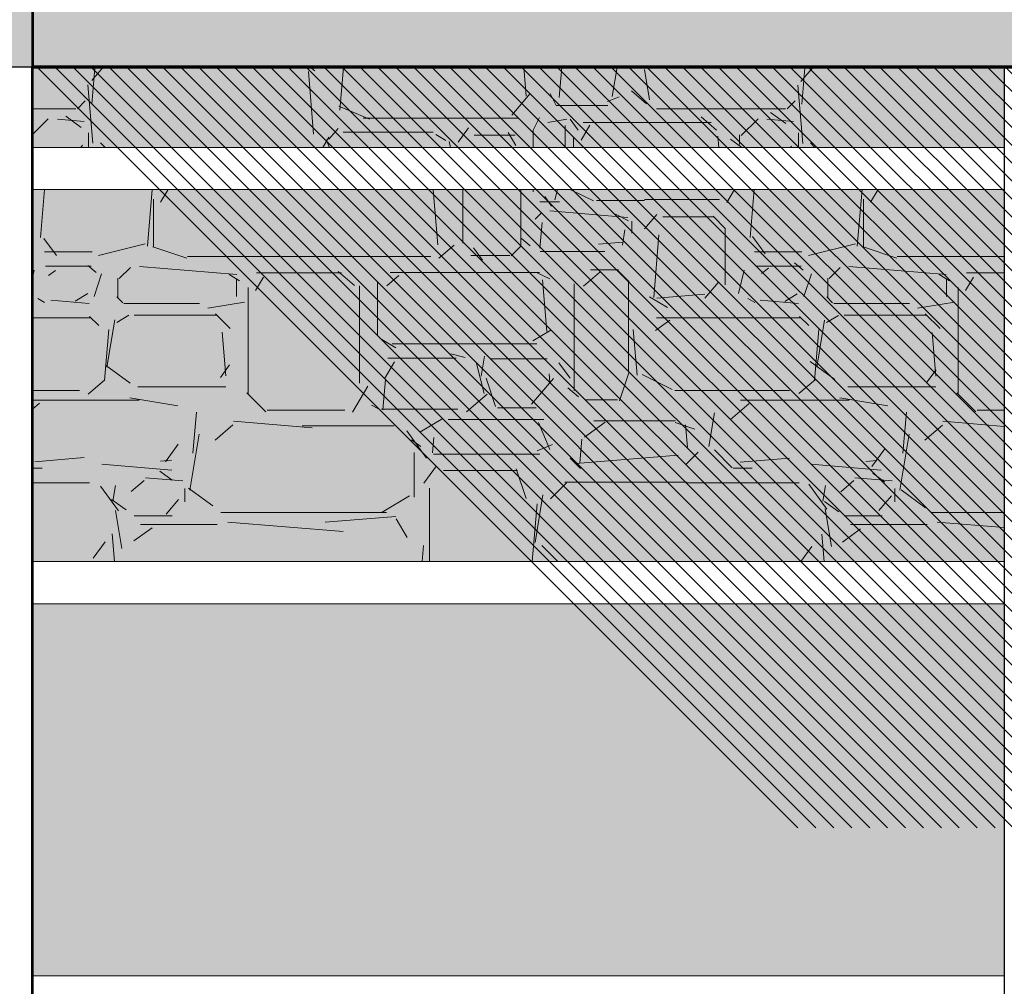
# Model space of a CAD drawing. Units: millimetres. Extents: x 668 to 1622, y 1614 to 3361.
# Drawn here: x 707 to 708, y 1629 to 1630 of the extents above; entities that cross this region are included whole.
import ezdxf

# ---------------------------------------------------------------- set-up
doc = ezdxf.new("R2010")
doc.units = ezdxf.units.MM
for name, color, linetype, lineweight in [('MUROS', 3, 'Continuous', 70), ('PYV_', 4, 'Continuous', 30), ('RAYADO', 1, 'Continuous', 13), ('SOMBRAS', 254, 'Continuous', 5), ('zv', 64, 'Continuous', 20)]:
    doc.layers.add(name, color=color, linetype=linetype, lineweight=lineweight)
pattern_1 = [(216.027, (0.050855, 0.8206953999999999), (-3.360018972783935, -2.51998017075926), [0.03032854999999999, -11.39491465]), (265.236, (0.0264824, 0.80247825), (-5.456561015035332e-06, -0.8400018023859895), [0.0282464, -10.08671405]), (315, (0.02421299999999999, 0.7745650499999999), (0.8400001114446957, 7.424621201068681e-07), [0.01683675, -1.17110385]), (184.764, (0.15766765, 0.7708428), (-9.23999501180678, -0.8400581039986006), [0.1216138, -9.993325650000001]), (225, (0.17247965, 0.7830161499999999), (-9.899494937348762e-07, -0.8400018438563096), [0.0204981, -1.1674425]), (274.764, (0.1705102, 0.8094078999999998), (0.8400593248851178, -9.240013875579896), [0.0266602, -10.08830025]), (341.565, (0.1472765, 0.81734625), (0.8399998467747024, -1.968964232490489e-07), [0.0246148, -2.631698999999999]), (0, (0.05052775, 0.8192904999999999), (0, 0.8400017499999999), [0.09683275, -0.74316725]), (225, (0.0165067, 0.7466053), (-9.899494937348762e-07, -0.8400018438563096), [0.02682995, -1.16111065]), (260.538, (-0.00138075, 0.7274732500000001), (4.608746121168017e-06, -0.8400016069134032), [0.0570031, -5.052527899999999]), (315, (-0.009422699999999999, 0.67133745), (0.8400001114446957, 7.424621201068681e-07), [0.03438575, -1.15355485]), (0, (0.0151326, 0.64641325), (0, 0.8400017499999999), [0.15036805, -0.68963195]), (0, (0.16548035, 0.6441988), (0, 0.8400017499999999), [0.11819115, -0.7218088500000001]), (198.435, (0.30799265, 0.65132025), (-1.679999939370075, -0.8400022328028697), [0.0257726, -2.6305412]), (233.973, (0.3219951, 0.67131155), (-4.19996739099726, -5.880035513606824), [0.0242081, -11.4010428]), (279.462, (0.31516835, 0.7164111499999999), (0.8399779302441059, -4.200013103626741), [0.0455147, -5.064016299999999]), (306.027, (0.29421805, 0.7455917), (2.519981611767005, -3.360020954196734), [0.0362922, -11.3889587]), (0, (0.1608824, 0.7460109999999999), (0, 0.8400017499999999), [0.1329566, -0.7070434]), (180, (0.16088625, 0.7466613), (-1.028705454415675e-16, -0.8400017499999999), [0.14438025, -0.69561975]), (315, (0.1948394, 0.7844721499999999), (0.8400001114446957, 7.424621201068681e-07), [0.02977415, -1.15816645]), (180, (0.237923, 0.7633762499999999), (-1.028705454415675e-16, -0.8400017499999999), [0.02227225, -0.8177277500000001]), (184.764, (0.296422, 0.7678709499999999), (-9.23999501180678, -0.8400581039986006), [0.05866175, -10.05627805]), (355.236, (0.2965522, 0.7686056), (0.8400000874999204, -4.962429685606561e-06), [0.08330839999999999, -10.0316314]), (184.764, (0.39269475, 0.76431845), (-9.23999501180678, -0.8400581039986006), [0.0131033, -10.10183615]), (233.973, (0.40755785, 0.78569155), (-4.19996739099726, -5.880035513606824), [0.02585415, -11.3993964]), (265.236, (0.41046495, 0.83433245), (-5.456561015035332e-06, -0.8400018023859895), [0.0485303, -10.06643015]), (350.538, (0.35281225, 0.8435378), (0.8399998807224187, 4.896434641507574e-06), [0.05758165, -5.0519392]), (0, (0.29565095, 0.8438247999999998), (0, 0.8400017499999999), [0.05711685, -0.78288315]), (180, (0.29566845, 0.8435367499999998), (-1.028705454415675e-16, -0.8400017499999999), [0.0715358, -0.7684642]), (220.601, (0.22379315, 0.84307265), (-0.8400052423069756, -0.8399966787799962), [0.02870174999999999, -7.715722349999999]), (260.538, (0.2017064, 0.82480965), (4.608746121168017e-06, -0.8400016069134032), [0.04064654999999999, -5.06888445]), (220.601, (0.3477323499999999, 0.75184725), (-0.8400052423069756, -0.8399966787799962), [0.0201544, -7.724269700000001]), (260.538, (0.33273695, 0.7385923999999999), (4.608746121168017e-06, -0.8400016069134032), [0.018809, -5.090722]), (323.973, (0.3297868, 0.7199052), (5.880031550781228, -4.199964508981768), [0.0213528, -11.4038904]), (0, (0.34697845, 0.7068932499999999), (0, 0.8400017499999999), [0.0449946, -0.7950053999999999]), (229.399, (0.40694885, 0.72364215), (-4.199979301946739, -5.040027931335941), [0.02273424999999999, -7.721692299999998]), (270, (0.4068848, 0.7392160999999999), (0.84, -1.543054966925665e-16), [0.01573845, -0.8242632999999999]), (323.973, (0.3919849499999999, 0.7496275499999999), (5.880031550781228, -4.199964508981768), [0.01797775, -11.4072658]), (355.236, (0.34768265, 0.75255005), (0.8400000874999204, -4.962429685606561e-06), [0.0443009, -10.07063855]), (220.601, (0.4525821999999999, 0.8175657), (-0.8400052423069756, -0.8399966787799962), [0.02762375, -7.716800349999999]), (260.538, (0.43168125, 0.79932055), (4.608746121168017e-06, -0.8400016069134032), [0.067095, -5.042435999999999]), (323.973, (0.42059115, 0.7333564), (5.880031550781228, -4.199964508981768), [0.03562194999999999, -11.38962125]), (0, (0.4495186499999999, 0.7109059999999999), (0, 0.8400017499999999), [0.19575605, -0.64424395]), (210.964, (0.6775348999999999, 0.7288029), (-2.519994383168423, -1.680011782993295), [0.03775029999999999, -4.8602519]), (270, (0.6779675, 0.7815937499999999), (0.84, -1.543054966925665e-16), [0.05263825, -0.7873634999999999]), (306.027, (0.6547677500000001, 0.8133943999999999), (2.519981611767005, -3.360020954196734), [0.03968474999999999, -11.3855658]), (0, (0.5456079999999999, 0.8132109999999999), (0, 0.8400017499999999), [0.10877335, -0.73122665]), (355.236, (0.45242295, 0.8194693499999999), (0.8400000874999204, -4.962429685606561e-06), [0.09340169999999999, -10.0215381]), (210.964, (0.7184659999999998, 0.8209162499999999), (-2.519994383168423, -1.680011782993295), [0.03172925, -4.8662733]), (265.236, (0.6912584, 0.80459155), (-5.456561015035332e-06, -0.8400018023859895), [0.01792385, -10.09703625]), (323.973, (0.6897698499999999, 0.78672965), (5.880031550781228, -4.199964508981768), [0.01357825, -11.4116653]), (180, (0.8269044, 0.7797685), (-1.028705454415675e-16, -0.8400017499999999), [0.12599055, -0.71400945]), (202.62, (0.8448891499999999, 0.7882875), (-5.879995890855131, -2.520014855907134), [0.01958355, -10.90041995]), (292.62, (0.83142395, 0.8206113999999999), (2.520018032850327, -5.880004425463026), [0.03479559999999999, -10.88522365]), (0, (0.7184659999999998, 0.8209162499999999), (0, 0.8400017499999999), [0.1129639, -0.7270360999999999]), (216.027, (0.3541268499999999, 0.69525505), (-3.360018972783935, -2.51998017075926), [0.02639175, -11.3988518]), (274.764, (0.3318385, 0.6800563000000001), (0.8400593248851178, -9.240013875579896), [0.0660002, -10.04896025]), (319.399, (0.3365621, 0.6141478), (5.040026071149065, -4.199977707517441), [0.02253405, -7.721890049999999]), (355.236, (0.3536491, 0.6001037), (0.8400000874999204, -4.962429685606561e-06), [0.08215515, -10.0327843]), (180, (0.6464020500000001, 0.5944872499999999), (-1.028705454415675e-16, -0.8400017499999999), [0.2108302, -0.6291697999999999]), (206.565, (0.6747489, 0.6090934499999999), (-0.8400015100668903, -0.8400001659998504), [0.0316645, -1.8466336]), (265.236, (0.67921385, 0.67685065), (-5.456561015035332e-06, -0.8400018023859895), [0.0679665, -10.04699395]), (300.964, (0.6649874, 0.69870605), (1.680013043516822, -2.519996484020736), [0.02537185, -4.872635249999999]), (184.764, (0.6650584499999999, 0.6983024999999999), (-9.23999501180678, -0.8400581039986006), [0.0836605, -10.0312793]), (355.236, (0.44522555, 0.7003531499999999), (0.8400000874999204, -4.962429685606561e-06), [0.1368374, -9.97810205]), (180, (0.4451258, 0.6966462999999999), (-1.028705454415675e-16, -0.8400017499999999), [0.09077110000000001, -0.7492289]), (233.973, (0.7129325, 0.75988325), (-4.19996739099726, -5.880035513606824), [0.02524795, -11.4000026]), (270, (0.6961913, 0.7394799999999999), (0.84, -1.543054966925665e-16), [0.09570959999999999, -0.74429215]), (300.964, (0.69491625, 0.6442148999999999), (1.680013043516822, -2.519996484020736), [0.039375, -4.858632099999999]), (184.764, (0.79465155, 0.6161239000000001), (-9.23999501180678, -0.8400581039986006), [0.07901599999999999, -10.03592345]), (243.435, (0.8059733499999999, 0.6363122499999999), (-3.232698461141936e-08, -0.8400018554449293), [0.02424765, -1.85405255]), (265.236, (0.8135515499999999, 0.7261635499999999), (-5.456561015035332e-06, -0.8400018023859895), [0.09034305, -10.0246174]), (288.435, (0.8010453499999999, 0.7609745499999999), (0.8400025648439023, -1.680002042284422), [0.0368641, -2.619453899999999]), (180, (0.8005151, 0.760347), (-1.028705454415675e-16, -0.8400017499999999), [0.08761654999999999, -0.75238345]), (220.601, (0.8294030499999999, 0.6458297999999999), (-0.8400052423069756, -0.8399966787799962), [0.01046675, -7.733957699999999]), (251.565, (0.8217611499999999, 0.6388497499999999), (-1.193015566780531e-06, -0.8400017283290206), [0.0206066, -2.63571175]), (300.964, (0.8152837, 0.6191272499999999), (1.680013043516822, -2.519996484020736), [0.01091895, -4.887088149999999]), (355.236, (0.82075035, 0.6100534999999999), (0.8400000874999204, -4.962429685606561e-06), [0.03605665, -10.07888315]), (216.027, (0.8705829999999999, 0.6177363499999999), (-3.360018972783935, -2.51998017075926), [0.0172697, -11.4079735]), (270, (0.8704255, 0.62789335), (0.84, -1.543054966925665e-16), [0.01002995, -0.8299717999999999]), (337.38, (0.8291468499999999, 0.6455326499999999), (4.199997440057229, -1.68001024982433), [0.04483395, -10.87516955]), (216.027, (0.21791735, 0.6325469499999999), (-3.360018972783935, -2.51998017075926), [0.01918139999999999, -11.4060618]), (270, (0.20252855, 0.62159125), (0.84, -1.543054966925665e-16), [0.0228025, -0.81719925]), (329.0359999999999, (0.2028775, 0.5987967999999999), (1.679997145133743, -0.8400074060992934), [0.0118244, -4.8861778]), (0, (0.2129904, 0.5911913), (0, 0.8400017499999999), [0.08231894999999999, -0.75768105]), (216.027, (0.31384395, 0.6030454499999999), (-3.360018972783935, -2.51998017075926), [0.02288229999999999, -11.40236125]), (270, (0.313901, 0.6215859999999999), (0.84, -1.543054966925665e-16), [0.01862, -0.8213817499999999]), (333.4349999999999, (0.2975987, 0.62973155), (0.8399998206218114, 1.37639402368328e-06), [0.01822415, -1.8600736]), (0, (0.2181214, 0.6309765), (0, 0.8400017499999999), [0.07949445, -0.76050555]), (310.601, (0.1560608, 0.6328168), (0.8399966787799962, -0.8400052423069756), [0.03509205, -7.709334849999999]), (274.764, (0.17851995, 0.6064428999999999), (0.8400593248851178, -9.240013875579896), [0.0943019, -10.02065855]), (233.973, (0.1855056, 0.5124818999999999), (-4.19996739099726, -5.880035513606824), [0.03487225, -11.39037865]), (180, (0.164899, 0.48393345), (-1.028705454415675e-16, -0.8400017499999999), [0.096264, -0.7437359999999998]), (337.38, (0.0289905, 0.4999659), (4.199997440057229, -1.68001024982433), [0.0429233, -10.87707985]), (270, (0.02912455, 0.5896663499999999), (0.84, -1.543054966925665e-16), [0.08975994999999999, -0.7502418]), (229.399, (0.06584654999999999, 0.6326648999999999), (-4.199979301946739, -5.040027931335941), [0.05644344999999999, -7.687983099999999]), (0, (0.06567715, 0.6326495), (0, 0.8400017499999999), [0.0900137, -0.7499863]), (202.62, (0.2258445, 0.57068445), (-5.879995890855131, -2.520014855907134), [0.02580235, -10.89420115]), (292.62, (0.20199165, 0.5603286499999999), (2.520018032850327, -5.880004425463026), [0.02864924999999999, -10.89137035]), (0, (0.21280175, 0.5321102499999999), (0, 0.8400017499999999), [0.1483811, -0.6916188999999999]), (0, (0.36114645, 0.5294449999999999), (0, 0.8400017499999999), [0.05642525, -0.78357475]), (216.027, (0.4361917, 0.54188225), (-3.360018972783935, -2.51998017075926), [0.02295825, -11.4022853]), (270, (0.436261, 0.557746), (0.84, -1.543054966925665e-16), [0.01596, -0.8240417499999999]), (329.0359999999999, (0.41506605, 0.570738), (1.679997145133743, -0.8400074060992934), [0.0248612, -4.873141]), (180, (0.41521375, 0.5695893), (-1.028705454415675e-16, -0.8400017499999999), [0.07422449999999998, -0.7657754999999998]), (0, (0.22567335, 0.569639), (0, 0.8400017499999999), [0.1153572, -0.7246427999999999]), (220.601, (0.4839548, 0.5739265), (-0.8400052423069756, -0.8399966787799962), [0.0415506, -7.7028735]), (265.236, (0.4533515, 0.5470328499999999), (-5.456561015035332e-06, -0.8400018023859895), [0.06155064999999999, -10.0534098]), (337.38, (0.44915605, 0.4851269499999999), (4.199997440057229, -1.68001024982433), [0.0381325, -10.88187065]), (180, (0.65916235, 0.47110455), (-1.028705454415675e-16, -0.8400017499999999), [0.1750287, -0.6649712999999999]), (229.399, (0.6678602, 0.4826142999999999), (-4.199979301946739, -5.040027931335941), [0.01354115, -7.730885399999998]), (270, (0.6677684999999999, 0.5504064999999999), (0.84, -1.543054966925665e-16), [0.06770224999999999, -0.7722995]), (310.601, (0.64868895, 0.5729157), (0.8399966787799962, -0.8400052423069756), [0.02951795, -7.714908599999999]), (180, (0.6488128499999999, 0.57208025), (-1.028705454415675e-16, -0.8400017499999999), [0.09423505, -0.74576495]), (0, (0.4841179, 0.57242675), (0, 0.8400017499999999), [0.0704928, -0.7695071999999998]), (220.601, (0.7195075999999999, 0.5971752499999999), (-0.8400052423069756, -0.8399966787799962), [0.03832185, -7.706102249999999]), (270, (0.6893915, 0.5727869), (0.84, -1.543054966925665e-16), [0.04785165, -0.7921501]), (329.0359999999999, (0.6886803, 0.52471265), (1.679997145133743, -0.8400074060992934), [0.0284102, -4.869592]), (0, (0.7128863000000001, 0.5085213), (0, 0.8400017499999999), [0.121737, -0.7182629999999999]), (216.027, (0.8524054, 0.5201119), (-3.360018972783935, -2.51998017075926), [0.0220017, -11.4032415]), (274.764, (0.8468463499999999, 0.5857347999999999), (0.8400593248851178, -9.240013875579896), [0.06586299999999999, -10.04909745]), (319.399, (0.8356208, 0.5953892), (5.040026071149065, -4.199977707517441), [0.0147413, -7.72968315]), (0, (0.7199541999999999, 0.5960447499999999), (0, 0.8400017499999999), [0.11572995, -0.7242700499999999]), (210.964, (0.7005302499999999, 0.4936448999999999), (-2.519994383168423, -1.680011782993295), [0.01568595, -4.88231625]), (270, (0.68712945, 0.4857601), (0.84, -1.543054966925665e-16), [0.0112532, -0.8287485499999999]), (350.538, (0.68729535, 0.4745636), (0.8399998807224187, 4.896434641507574e-06), [0.0385602, -5.070960299999999]), (0, (0.7253235499999998, 0.467005), (0, 0.8400017499999999), [0.09837939999999999, -0.7416206]), (198.435, (0.8354846499999999, 0.4695614), (-1.679999939370075, -0.8400022328028697), [0.0124047, -2.643909099999999]), (255.964, (0.8391642, 0.4841732), (3.314771218027035e-06, -0.8400017400607719), [0.01515045, -3.4482651]), (333.4349999999999, (0.83043625, 0.48865915), (0.8399998206218114, 1.37639402368328e-06), [0.00978845, -1.8685093]), (0, (0.7005946500000001, 0.49111125), (0, 0.8400017499999999), [0.1299368, -0.7100631999999999]), (296.565, (0.5544637, 0.4568976999999999), (0.8399998529501936, -0.8400016665913691), [0.02777285, -1.85052735]), (225, (0.56660975, 0.4317593), (-9.899494937348762e-07, -0.8400018438563096), [0.01306515, -1.17487545]), (0, (0.4940572, 0.4234447), (0, 0.8400017499999999), [0.06344520000000001, -0.7765548]), (184.764, (0.49405965, 0.42466655), (-9.23999501180678, -0.8400581039986006), [0.03252305, -10.0824164]), (337.38, (0.4468372999999999, 0.4280542), (4.199997440057229, -1.68001024982433), [0.01593235, -10.90407115]), (270, (0.4468239999999999, 0.4380467), (0.84, -1.543054966925665e-16), [0.0102193, -0.82978245]), (225, (0.465521, 0.456666), (-9.899494937348762e-07, -0.8400018438563096), [0.0263326, -1.161608]), (180, (0.5548518499999999, 0.4568753), (-1.028705454415675e-16, -0.8400017499999999), [0.08933155, -0.7506684499999999]), (329.0359999999999, (0.39869725, 0.51489025), (1.679997145133743, -0.8400074060992934), [0.0348026, -4.8631996]), (180, (0.3989573, 0.51486645), (-1.028705454415675e-16, -0.8400017499999999), [0.1756601, -0.6643398999999999]), (225, (0.2235429, 0.51418535), (-9.899494937348762e-07, -0.8400018438563096), [0.031108, -1.1568326]), (265.236, (0.20110335, 0.4920174), (-5.456561015035332e-06, -0.8400018023859895), [0.0444122, -10.07054825]), (345.964, (0.1965082, 0.44701195), (0.840000127195619, 4.07875158254245e-06), [0.04518185, -3.4182274]), (0, (0.2401112, 0.43394925), (0, 0.8400017499999999), [0.16907135, -0.6709286499999999]), (216.027, (0.4281564, 0.44620065), (-3.360018972783935, -2.51998017075926), [0.0233191, -11.4019241]), (270, (0.428281, 0.496566), (0.84, -1.543054966925665e-16), [0.05053999999999999, -0.78946175]), (337.38, (0.1656641, 0.4701539499999999), (4.199997440057229, -1.68001024982433), [0.0165424, -10.9034611]), (270, (0.18067, 0.46386375), (0.84, -1.543054966925665e-16), [0.0235746, -0.81642715]), (233.973, (0.1802367, 0.44039975), (-4.19996739099726, -5.880035513606824), [0.009172449999999999, -11.4160781]), (0, (0.01953035, 0.4342373), (0, 0.8400017499999999), [0.15517915, -0.68482085]), (333.4349999999999, (0.00426195, 0.4433653), (0.8399998206218114, 1.37639402368328e-06), [0.01723785, -1.8610599]), (265.236, (0.0060676, 0.4669920499999999), (-5.456561015035332e-06, -0.8400018023859895), [0.02341745, -10.091543]), (210.964, (0.01429505, 0.47218255), (-2.519994383168423, -1.680011782993295), [0.009956099999999999, -4.88804645]), (0, (0.0142583, 0.47115775), (0, 0.8400017499999999), [0.1513848, -0.6886152]), (306.027, (0.07346989999999999, 0.4239389), (2.519981611767005, -3.360020954196734), [0.02364635, -11.40160455]), (260.538, (0.08803969999999998, 0.40474805), (4.608746121168017e-06, -0.8400016069134032), [0.0464933, -5.0630377]), (202.62, (0.0811237, 0.3585536499999999), (-5.879995890855131, -2.520014855907134), [0.01526875, -10.9047344]), (180, (0.06713419999999999, 0.35222075), (-1.028705454415675e-16, -0.8400017499999999), [0.06080025, -0.7791997499999999]), (296.565, (-0.0007010499999999999, 0.3662004500000001), (0.8399998529501936, -0.8400016665913691), [0.0158494, -1.8624508]), (265.236, (0.003024349999999999, 0.4044036499999999), (-5.456561015035332e-06, -0.8400018023859895), [0.0383572, -10.07660325]), (225, (0.0243264, 0.42515935), (-9.899494937348762e-07, -0.8400018438563096), [0.02942765, -1.1585133]), (0, (0.0243243, 0.4245325), (0, 0.8400017499999999), [0.04911549999999999, -0.7908845000000001]), (233.973, (0.1199597, 0.4245755499999999), (-4.19996739099726, -5.880035513606824), [0.0324695, -11.3927814]), (279.462, (0.1010387, 0.3981358499999999), (0.8399779302441059, -4.200013103626741), [0.03621414999999999, -5.073316499999999]), (319.399, (0.10707515, 0.3625762), (5.040026071149065, -4.199977707517441), [0.0232736, -7.72115085]), (180, (0.27767495, 0.3483977), (-1.028705454415675e-16, -0.8400017499999999), [0.15278865, -0.68721135]), (225, (0.2871589000000001, 0.35839265), (-9.899494937348762e-07, -0.8400018438563096), [0.01321705, -1.17472355]), (265.236, (0.29040165, 0.4007738), (-5.456561015035332e-06, -0.8400018023859895), [0.04264294999999999, -10.0723175]), (319.399, (0.27328175, 0.4151763), (5.040026071149065, -4.199977707517441), [0.02201605, -7.72240805]), (0, (0.19153365, 0.4159925), (0, 0.8400017499999999), [0.0817922, -0.7582078000000001]), (355.236, (0.11962475, 0.42375655), (0.8400000874999204, -4.962429685606561e-06), [0.07226205, -10.04267775]), (229.399, (0.33584775, 0.4162137), (-4.199979301946739, -5.040027931335941), [0.05109684999999999, -7.6933297]), (274.764, (0.3028595499999999, 0.3768348499999999), (0.8400593248851178, -9.240013875579896), [0.06928635, -10.0456741]), (315, (0.3082912, 0.30783655), (0.8400001114446957, 7.424621201068681e-07), [0.03415405, -1.15378655]), (180, (0.54838175, 0.28435155), (-1.028705454415675e-16, -0.8400017499999999), [0.21586215, -0.6241378499999999]), (239.036, (0.56895545, 0.31853325), (-0.8400086666228211, -1.679999245986055), [0.03939775, -4.858609349999999]), (274.764, (0.5636778, 0.39258135), (0.8400593248851178, -9.240013875579896), [0.07444745, -10.040513]), (319.399, (0.5404952, 0.41339795), (5.040026071149065, -4.199977707517441), [0.031577, -7.712847099999999]), (0, (0.3351691, 0.4151927499999999), (0, 0.8400017499999999), [0.2055319, -0.6344680999999999]), (225, (0.61512185, 0.44889355), (-9.899494937348762e-07, -0.8400018438563096), [0.04198215, -1.14595845]), (265.236, (0.5859790999999999, 0.4193714), (-5.456561015035332e-06, -0.8400018023859895), [0.06840854999999998, -10.0465519]), (337.38, (0.58123485, 0.351589), (4.199997440057229, -1.68001024982433), [0.0393491, -10.8806544]), (180, (0.8010383499999999, 0.33710845), (-1.028705454415675e-16, -0.8400017499999999), [0.18330235, -0.65669765]), (229.399, (0.82242195, 0.36318485), (-4.199979301946739, -5.040027931335941), [0.03356709999999999, -7.710859799999998]), (274.764, (0.8160634999999999, 0.4267175499999999), (0.8400593248851178, -9.240013875579896), [0.06342945, -10.051531]), (323.973, (0.7847941499999999, 0.4487875), (5.880031550781228, -4.199964508981768), [0.03779509999999998, -11.38744845]), (184.764, (0.784679, 0.44923655), (-9.23999501180678, -0.8400581039986006), [0.07732339999999999, -10.0376164]), (355.236, (0.61542005, 0.4498574499999999), (0.8400000874999204, -4.962429685606561e-06), [0.09239684999999999, -10.0225426]), (229.399, (0.5940494, 0.32068645), (-4.199979301946739, -5.040027931335941), [0.0167678, -7.727658749999999]), (292.62, (0.5831987, 0.30811865), (2.520018032850327, -5.880004425463026), [0.02143504999999999, -10.8985842]), (341.565, (0.5916302, 0.28846405), (0.8399998467747024, -1.968964232490489e-07), [0.01630369999999999, -2.6400101]), (180, (0.70226135, 0.2835672), (-1.028705454415675e-16, -0.8400017499999999), [0.0951447, -0.7448553]), (229.399, (0.7156338, 0.29900115), (-4.199979301946739, -5.040027931335941), [0.02027305, -7.724153499999999]), (284.036, (0.7123598999999999, 0.31300605), (0.8399906922103859, -2.520008450061375), [0.01457715, -3.4488384]), (329.0359999999999, (0.7006503000000001, 0.3203921), (1.679997145133743, -0.8400074060992934), [0.0139062, -4.884096349999999]), (180, (0.7007822499999998, 0.3205993), (-1.028705454415675e-16, -0.8400017499999999), [0.1066275, -0.7333724999999999]), (233.973, (0.7493157, 0.3176824), (-4.19996739099726, -5.880035513606824), [0.0208152, -11.4044357]), (270, (0.735784, 0.3006269), (0.84, -1.543054966925665e-16), [0.11133955, -0.7286621999999999]), (306.027, (0.7342408500000001, 0.1893843), (2.519981611767005, -3.360020954196734), [0.0182133, -11.4070376]), (0, (0.7450519999999999, 0.174706), (0, 0.8400017499999999), [0.04616674999999999, -0.79383325]), (225, (0.80305365, 0.18685415), (-9.899494937348762e-07, -0.8400018438563096), [0.01697675, -1.17096385]), (270, (0.8044620499999999, 0.3009587), (0.84, -1.543054966925665e-16), [0.11396175, -0.7260399999999999]), (300.964, (0.7971935999999998, 0.31633385), (1.680013043516822, -2.519996484020736), [0.01776005, -4.88024705]), (0, (0.7489527500000001, 0.3172148), (0, 0.8400017499999999), [0.04854325, -0.79145675]), (243.435, (0.8264109, 0.3380972), (-3.232698461141936e-08, -0.8400018554449293), [0.0168518, -1.8614484]), (270, (0.8187829999999999, 0.32298385), (0.84, -1.543054966925665e-16), [0.07300894999999999, -0.7669927999999999]), (306.027, (0.8185659999999999, 0.2499448), (2.519981611767005, -3.360020954196734), [0.0139489, -11.411302]), (0, (0.8267259, 0.23841825), (0, 0.8400017499999999), [0.02349585, -0.81650415]), (255.964, (0.8549646, 0.25605475), (3.314771218027035e-06, -0.8400017400607719), [0.0184737, -3.44494185]), (270, (0.8566138, 0.32852435), (0.84, -1.543054966925665e-16), [0.07256584999999999, -0.7674359000000001]), (306.027, (0.8488238499999999, 0.3413613), (2.519981611767005, -3.360020954196734), [0.0158011, -11.4094498]), (189.462, (0.8489071499999999, 0.34167105), (-4.200005163148213, -0.8399766068769144), [0.0228557, -5.08666515]), (329.0359999999999, (0.69463905, 0.2669135), (1.679997145133743, -0.8400074060992934), [0.02055095, -4.87745125]), (274.764, (0.71105335, 0.2563267), (0.8400593248851178, -9.240013875579896), [0.06512835, -10.04983175]), (220.601, (0.7155091999999998, 0.19101215), (-0.8400052423069756, -0.8399966787799962), [0.0236621, -7.720762349999999]), (180, (0.6978475, 0.17369975), (-1.028705454415675e-16, -0.8400017499999999), [0.28812, -0.5518799999999999]), (341.565, (0.36968925, 0.1851752), (0.8399998467747024, -1.968964232490489e-07), [0.04212284999999999, -2.614190949999999]), (270, (0.36965005, 0.24141775), (0.84, -1.543054966925665e-16), [0.05650575, -0.7834959999999999]), (239.036, (0.38491635, 0.2669156), (-0.8400086666228211, -1.679999245986055), [0.02969504999999999, -4.868312049999999]), (0, (0.38485825, 0.26689845), (0, 0.8400017499999999), [0.30974125, -0.53025875]), (225, (0.2433039, 0.33725265), (-9.899494937348762e-07, -0.8400018438563096), [0.0282345, -1.1597061]), (270, (0.222978, 0.31745525), (0.84, -1.543054966925665e-16), [0.0113155, -0.8286862500000001]), (323.973, (0.22251495, 0.30579255), (5.880031550781228, -4.199964508981768), [0.02780819999999999, -11.397435]), (0, (0.244741, 0.289086), (0, 0.8400017499999999), [0.03724, -0.80276]), (229.399, (0.29284325, 0.3022019), (-4.199979301946739, -5.040027931335941), [0.0170324, -7.727394499999998]), (270, (0.292726, 0.3201474499999999), (0.84, -1.543054966925665e-16), [0.01776215, -0.8222396]), (323.973, (0.2749845, 0.33350555), (5.880031550781228, -4.199964508981768), [0.02229465, -11.4029489]), (355.236, (0.2434327, 0.3367434), (0.8400000874999204, -4.962429685606561e-06), [0.031878, -10.08306145]), (319.399, (0.18943015, 0.33180595), (5.040026071149065, -4.199977707517441), [0.02404815, -7.7203763]), (274.764, (0.2080589, 0.3162915), (0.8400593248851178, -9.240013875579896), [0.05401655, -10.0609439]), (239.036, (0.2126264, 0.262605), (-0.8400086666228211, -1.679999245986055), [0.02509429999999999, -4.872912799999998]), (180, (0.19952135, 0.24104395), (-1.028705454415675e-16, -0.8400017499999999), [0.08906870000000001, -0.7509313]), (180, (0.1104719, 0.2398508), (-1.028705454415675e-16, -0.8400017499999999), [0.05660095, -0.78339905]), (333.4349999999999, (0.02674035, 0.25208995), (0.8399998206218114, 1.37639402368328e-06), [0.0302204, -1.84807735]), (270, (0.0268198, 0.3150532), (0.84, -1.543054966925665e-16), [0.0632079, -0.77679385]), (239.036, (0.0377909, 0.33247025), (-0.8400086666228211, -1.679999245986055), [0.02048165, -4.877525449999998]), (180, (0.10699325, 0.33234705), (-1.028705454415675e-16, -0.8400017499999999), [0.0689675, -0.7710324999999999]), (0, (0.10699185, 0.33203205), (0, 0.8400017499999999), [0.08234555, -0.75765445]), (220.601, (0.242067, 0.27314245), (-0.8400052423069756, -0.8399966787799962), [0.0150255, -7.729398599999999]), (265.236, (0.23104795, 0.2633491), (-5.456561015035332e-06, -0.8400018023859895), [0.06304900000000001, -10.05191145]), (306.027, (0.226114, 0.20041385), (2.519981611767005, -3.360020954196734), [0.02516255, -11.40008835]), (0, (0.2408007, 0.17918775), (0, 0.8400017499999999), [0.0561666, -0.7838334]), (194.036, (0.35259315, 0.191226), (-2.520003951022285, -0.8399899282422841), [0.0571095, -3.40629975]), (265.236, (0.3580989999999999, 0.2581005), (-5.456561015035332e-06, -0.8400018023859895), [0.06809005, -10.0468704]), (323.973, (0.34097595, 0.27004705), (5.880031550781228, -4.199964508981768), [0.0205506, -11.40469295]), (0, (0.2420544, 0.27150095), (0, 0.8400017499999999), [0.09882705, -0.7411729499999998]), (225, (-0.01265215, 0.22642865), (-9.899494937348762e-07, -0.8400018438563096), [0.01118285, -1.17675775]), (265.236, (-0.02054115, 0.2183902), (-5.456561015035332e-06, -0.8400018023859895), [0.030415, -10.08454545]), (319.399, (-0.0232148, 0.1880704), (5.040026071149065, -4.199977707517441), [0.0134841, -7.73094035]), (180, (0.06375285, 0.1794299499999999), (-1.028705454415675e-16, -0.8400017499999999), [0.0767487, -0.7632513]), (184.764, (0.09226, 0.18254005), (-9.23999501180678, -0.8400581039986006), [0.0286657, -10.08627375]), (260.538, (0.0955409, 0.20120485), (4.608746121168017e-06, -0.8400016069134032), [0.01840055, -5.09113045]), (270, (0.09567845, 0.2152766), (0.84, -1.543054966925665e-16), [0.0141323, -0.82586945]), (333.4349999999999, (0.07992389999999999, 0.2227988), (0.8399998206218114, 1.37639402368328e-06), [0.01730085, -1.8609969]), (355.236, (-0.01268225, 0.22842785), (0.8400000874999204, -4.962429685606561e-06), [0.09270625, -10.02223355]), (229.399, (0.1322321, 0.22029875), (-4.199979301946739, -5.040027931335941), [0.02223094999999999, -7.722195599999998]), (265.236, (0.11774035, 0.20357925), (-5.456561015035332e-06, -0.8400018023859895), [0.07433580000000001, -10.04062465]), (329.0359999999999, (0.11161185, 0.12927565), (1.679997145133743, -0.8400074060992934), [0.0247849, -4.873217299999999]), (184.764, (0.1892905, 0.12113185), (-9.23999501180678, -0.8400581039986006), [0.05675985, -10.0581796]), (229.399, (0.20515495, 0.1400238), (-4.199979301946739, -5.040027931335941), [0.02459555, -7.719830999999999]), (270, (0.2062858, 0.2066589), (0.84, -1.543054966925665e-16), [0.0665462, -0.77345555]), (315, (0.19304565, 0.2210061), (0.8400001114446957, 7.424621201068681e-07), [0.02041865, -1.16752195]), (180, (0.1929823, 0.2205322), (-1.028705454415675e-16, -0.8400017499999999), [0.06055559999999999, -0.7794443999999999]), (216.027, (0.24219475, 0.16125515), (-3.360018972783935, -2.51998017075926), [0.01022245, -11.4150211]), (255.964, (0.2345882, 0.1549667), (3.314771218027035e-06, -0.8400017400607719), [0.0286069, -3.43480865]), (329.0359999999999, (0.2282357, 0.127155), (1.679997145133743, -0.8400074060992934), [0.0092988, -4.888703399999999]), (355.236, (0.2362626, 0.12261795), (0.8400000874999204, -4.962429685606561e-06), [0.0456589, -10.0692809]), (210.964, (0.2968126, 0.12775665), (-2.519994383168423, -1.680011782993295), [0.01739675, -4.88060545]), (251.565, (0.3057425, 0.15420475), (-1.193015566780531e-06, -0.8400017283290206), [0.0280686, -2.6282494]), (319.399, (0.2958004, 0.1628732), (5.040026071149065, -4.199977707517441), [0.0131299, -7.731294199999999]), (180, (0.29590155, 0.16219105), (-1.028705454415675e-16, -0.8400017499999999), [0.05383175, -0.78616825]), (315, (0.0799232, 0.15710205), (0.8400001114446957, 7.424621201068681e-07), [0.0196364, -1.1683042]), (270, (0.0918918, 0.1431843), (0.84, -1.543054966925665e-16), [0.10473645, -0.7352653000000001]), (251.565, (0.09016385, 0.0384405), (-1.193015566780531e-06, -0.8400017283290206), [0.0360829, -2.6202351]), (0, (0.04014325, 0.00422275), (0, 0.8400017499999999), [0.03873275, -0.8012672499999999]), (319.399, (0.02747815, 0.0148715), (5.040026071149065, -4.199977707517441), [0.01651335, -7.72791075]), (270, (0.02750755, 0.14141085), (0.84, -1.543054966925665e-16), [0.1266916, -0.7133101499999999]), (220.601, (0.04688915, 0.15822835), (-0.8400052423069756, -0.8399966787799962), [0.0255444, -7.7188797]), (0, (0.04670785, 0.1577947), (0, 0.8400017499999999), [0.03329305, -0.8067069499999999]), (216.027, (0.12523945, 0.09996209999999998), (-3.360018972783935, -2.51998017075926), [0.0206948, -11.40454875]), (274.764, (0.10798375, 0.0874762), (0.8400593248851178, -9.240013875579896), [0.05388599999999999, -10.06107445]), (333.4349999999999, (0.111447, 0.0331611), (0.8399998206218114, 1.37639402368328e-06), [0.03945375, -1.838844]), (0, (0.14644175, 0.01492645), (0, 0.8400017499999999), [0.13564075, -0.70435925]), (220.601, (0.3019936499999999, 0.03150315), (-0.8400052423069756, -0.8399966787799962), [0.02592695, -7.718497149999999]), (265.236, (0.3068485, 0.09182739999999999), (-5.456561015035332e-06, -0.8400018023859895), [0.06077294999999999, -10.0541875]), (315, (0.2954616, 0.1024674), (0.8400001114446957, 7.424621201068681e-07), [0.01526105, -1.17267955]), (180, (0.2952908, 0.101255), (-1.028705454415675e-16, -0.8400017499999999), [0.1702561, -0.6697439]), (225, (0.340501, 0.161406), (-9.899494937348762e-07, -0.8400018438563096), [0.018809, -1.1691316]), (270, (0.32752895, 0.1481109), (0.84, -1.543054966925665e-16), [0.0226527, -0.8173490499999999]), (315, (0.32783275, 0.12543825), (0.8400001114446957, 7.424621201068681e-07), [0.00956305, -1.17837755]), (0, (0.33456605, 0.1180305), (0, 0.8400017499999999), [0.08972775, -0.7502722499999999]), (189.462, (0.4678268, 0.12542635), (-4.200005163148213, -0.8399766068769144), [0.04427605, -5.065244799999999]), (270, (0.4680042499999999, 0.14726355), (0.84, -1.543054966925665e-16), [0.02110395, -0.8188978000000001]), (329.0359999999999, (0.45600835, 0.1545313), (1.679997145133743, -0.8400074060992934), [0.0142975, -4.88370505]), (355.236, (0.3405962, 0.1627297), (0.8400000874999204, -4.962429685606561e-06), [0.1156673, -9.99927215]), (210.964, (0.34682165, 0.10307255), (-2.519994383168423, -1.680011782993295), [0.0166033, -4.881399249999999]), (260.538, (0.3318896, 0.0946099), (4.608746121168017e-06, -0.8400016069134032), [0.05646269999999999, -5.053067949999999]), (323.973, (0.321881, 0.039046), (5.880031550781228, -4.199964508981768), [0.03617984999999999, -11.3890637]), (180, (0.45529295, 0.01944075), (-1.028705454415675e-16, -0.8400017499999999), [0.1041789, -0.7358210999999999]), (233.973, (0.4658030999999999, 0.03618895), (-4.19996739099726, -5.880035513606824), [0.01839425, -11.4068563]), (274.764, (0.4614526, 0.08805894999999998), (0.8400593248851178, -9.240013875579896), [0.05183325, -10.06312685]), (315, (0.44423575, 0.10554075), (0.8400001114446957, 7.424621201068681e-07), [0.02468935, -1.16325125]), (180, (0.44425605, 0.104335), (-1.028705454415675e-16, -0.8400017499999999), [0.09748059999999999, -0.7425194]), (239.036, (0.491505, 0.15281735), (-0.8400086666228211, -1.679999245986055), [0.01855385, -4.879453249999999]), (270, (0.4816104999999999, 0.1369592), (0.84, -1.543054966925665e-16), [0.12539905, -0.7146026999999999]), (315, (0.4816637, 0.01188705), (0.8400001114446957, 7.424621201068681e-07), [0.0315455, -1.1563951]), (180, (0.5962197499999999, -0.008294999999999999), (-1.028705454415675e-16, -0.8400017499999999), [0.0919681, -0.7480318999999999]), (239.036, (0.6151074999999999, 0.02397115), (-0.8400086666228211, -1.679999245986055), [0.03587115, -4.862135949999999]), (270, (0.6132605499999999, 0.1388828), (0.84, -1.543054966925665e-16), [0.11524835, -0.7247534]), (319.399, (0.5918779999999999, 0.1557738), (5.040026071149065, -4.199977707517441), [0.025508, -7.7189161]), (180, (0.5922048999999999, 0.15443855), (-1.028705454415675e-16, -0.8400017499999999), [0.1006439, -0.7393560999999998]), (220.601, (0.6499055499999999, 0.1550178), (-0.8400052423069756, -0.8399966787799962), [0.01870015, -7.725723949999999]), (270, (0.63455805, 0.1428091), (0.84, -1.543054966925665e-16), [0.06313685, -0.7768649]), (329.0359999999999, (0.6333733, 0.0797258), (1.679997145133743, -0.8400074060992934), [0.021651, -4.8763512]), (180, (0.8234110499999999, 0.070133), (-1.028705454415675e-16, -0.8400017499999999), [0.17146745, -0.66853255]), (210.964, (0.8448023499999999, 0.08463804999999999), (-2.519994383168423, -1.680011782993295), [0.02503795, -4.872964249999999]), (274.764, (0.84069615, 0.14602175), (0.8400593248851178, -9.240013875579896), [0.06141869999999999, -10.05354175]), (333.4349999999999, (0.82617185, 0.15415505), (0.8399998206218114, 1.37639402368328e-06), [0.0175476, -1.86075015]), (0, (0.6498513, 0.1547252), (0, 0.8400017499999999), [0.1764329, -0.6635671]), (239.036, (0.6464772999999999, 0.05260604999999999), (-0.8400086666228211, -1.679999245986055), [0.02323929999999999, -4.874767799999998]), (265.236, (0.6340582499999999, 0.03290034999999999), (-5.456561015035332e-06, -0.8400018023859895), [0.0359541, -10.079006]), (333.4349999999999, (0.6308904, -0.00303135), (0.8399998206218114, 1.37639402368328e-06), [0.0094801, -1.86881765]), (180, (0.72994355, -0.006887999999999999), (-1.028705454415675e-16, -0.8400017499999999), [0.09063424999999999, -0.7493657499999999]), (220.601, (0.7543280499999999, 0.0147245), (-0.8400052423069756, -0.8399966787799962), [0.03225985, -7.71216425]), (284.036, (0.7448934499999998, 0.05053965), (0.8399906922103859, -2.520008450061375), [0.03689384999999999, -3.426521699999999]), (345.964, (0.7276492999999999, 0.05448064999999999), (0.840000127195619, 4.07875158254245e-06), [0.01734145, -3.44606745]), (180, (0.7276212999999999, 0.05335504999999999), (-1.028705454415675e-16, -0.8400017499999999), [0.08081675, -0.75918325]), (260.538, (0.76959505, 0.05153294999999999), (4.608746121168017e-06, -0.8400016069134032), [0.0239645, -5.0855665]), (288.435, (0.7657236999999999, 0.0277823), (0.8400025648439023, -1.680002042284422), [0.03537555, -2.6209428]), (180, (0.8223673499999999, -0.00543655), (-1.028705454415675e-16, -0.8400017499999999), [0.04567184999999999, -0.79432815]), (229.399, (0.8489334000000001, 0.02494765), (-4.199979301946739, -5.040027931335941), [0.04006029999999999, -7.704366249999998]), (274.764, (0.84855645, 0.035028), (0.8400593248851178, -9.240013875579896), [0.01055915, -10.1044013]), (306.027, (0.8354178, 0.0533673), (2.519981611767005, -3.360020954196734), [0.02256135, -11.40268955]), (180, (0.8355613, 0.05251855), (-1.028705454415675e-16, -0.8400017499999999), [0.06625919999999999, -0.7737408])]

msp = doc.modelspace()

# ---------------------------------------------------------------- hatches: boundary and pattern name
at = {"layer": 'RAYADO'}
h = msp.add_hatch(dxfattribs=at)
h.set_pattern_fill('MURO_IN_SASSI', color=256, scale=0.35, pattern_type=2)
h.set_pattern_definition(pattern_1)
h.paths.add_polyline_path([(707.8180836387586, 1628.927864397101), (707.8180836387587, 1629.367864397101), (706.6680866030997, 1629.367864397101), (706.6680866030996, 1628.927864397101)])
h.paths.add_polyline_path([(706.6680866030996, 1628.877864397101), (706.6680866030995, 1628.437864397101), (707.8180836387586, 1628.437864397101), (707.8180836387586, 1628.877864397101)])
h.paths.add_polyline_path([(707.8180866030997, 1627.947864397101), (707.8180866030997, 1628.058047070598), (707.8180836387586, 1628.058047070598), (707.8180836387586, 1628.387864397101), (706.6680866030994, 1628.387864397101), (706.6680866030993, 1627.947864397101)])
h.paths.add_polyline_path([(706.6680866030993, 1627.897864397101), (706.6680866030991, 1627.552864397102), (707.8180866030997, 1627.552864397102), (707.8180866030997, 1627.897864397101)])
h.paths.add_polyline_path([(706.8180866030999, 1630.347864397101), (706.8180866030999, 1630.252864397102), (707.7880866030997, 1630.252864397102), (707.7880866030997, 1630.347864397101)])
h.paths.add_polyline_path([(707.7880866030997, 1630.581138217494), (707.7880866030997, 1630.745275127689), (706.8180866030998, 1630.745275127689), (706.8180866030999, 1630.581138217494)])
h.paths.add_polyline_path([(706.8180866030998, 1631.07354894808), (706.8180866030998, 1630.909412037885), (707.7880866030997, 1630.909412037885), (707.7880866030997, 1631.07354894808)])
h.paths.add_polyline_path([(706.6680866030999, 1631.327864397101), (706.6680866030999, 1631.152864397102), (706.8180866030998, 1631.152864397102), (706.8180866030998, 1631.12354894808), (707.8180866030997, 1631.12354894808), (707.8180866030997, 1631.327864397101)])
h.paths.add_polyline_path([(707.8180866030997, 1631.377864397101), (707.8180866030997, 1631.817864397101), (706.6680866030999, 1631.817864397101), (706.6680866030999, 1631.377864397101)])
h.paths.add_polyline_path([(706.6680866031, 1632.307864397101), (706.6680866030999, 1631.867864397101), (707.8180866030997, 1631.867864397101), (707.8180866030996, 1632.307864397101)])
h.paths.add_polyline_path([(707.8180866030996, 1632.357864397101), (707.8180866030996, 1632.702864397102), (706.6680866031, 1632.702864397102), (706.6680866031, 1632.357864397101)])
h.paths.add_polyline_path([(707.8180866030997, 1632.952864397102), (707.8180866030997, 1633.287864397101), (706.6680866031, 1633.287864397101), (706.6680866031, 1632.952864397102)])
h.paths.add_polyline_path([(706.6680866031, 1633.852864397102), (706.6680866031, 1633.337864397101), (707.8180866030997, 1633.337864397101), (707.8180866030997, 1633.852864397102)])
h = msp.add_hatch(dxfattribs=at)
h.set_pattern_fill('MURO_IN_SASSI', color=256, scale=0.35, pattern_type=2)
h.set_pattern_definition(pattern_1)
h.paths.add_polyline_path([(707.7880866030997, 1630.417001307298), (707.7880866030997, 1630.581138217494), (706.8180866030999, 1630.581138217494), (706.8180866030999, 1630.417001307298)])
h.paths.add_polyline_path([(707.8180836387587, 1629.907864397101), (707.8180836387587, 1630.002864397102), (706.6680866030999, 1630.002864397102), (706.6680866030999, 1629.907864397101)])
h = msp.add_hatch(dxfattribs=at)
h.set_pattern_fill('MURO_IN_SASSI', color=256, scale=0.35, pattern_type=2)
h.set_pattern_definition(pattern_1)
h.paths.add_polyline_path([(707.8180836387587, 1629.857864397101), (706.6680866030999, 1629.857864397101), (706.6680866030997, 1629.417864397101), (707.8180836387587, 1629.417864397101)])
at = {"layer": 'SOMBRAS'}
h = msp.add_hatch(dxfattribs=at)
h.set_pattern_fill('_USER,_O', color=251, scale=0.015, angle=315, pattern_type=0)
h.set_pattern_definition([(315, (0, 0), (0.01060660171779822, 0.01060660171779821), [])])
h.paths.add_polyline_path([(706.6680866030999, 1630.002864397102), (707.5680866030998, 1629.102864397102), (709.4180836387583, 1629.102864397102), (709.4180836387583, 1627.958047070598), (707.8180866030997, 1627.958047070598), (707.8180866030997, 1627.552864397102), (708.0180866030997, 1627.552864397102), (708.0180866030997, 1627.858047070598), (709.5180836387583, 1627.858047070598), (709.5180836387584, 1629.102864397102), (710.1680866031002, 1629.102864397102), (710.1680866030999, 1630.602864397103), (709.6180866031, 1631.152864397103), (709.6180866031001, 1630.002864397102)])
at = {"layer": 'zv', "true_color": 0x8ccd37}
h = msp.add_hatch(color=73, dxfattribs=at)
h.dxf.hatch_style = 1
h.paths.add_polyline_path([(709.6180866031, 1632.702864397102), (709.6180866031, 1632.952864397102), (706.6680866030999, 1632.952864397102), (706.6680866030999, 1632.702864397102)])
h.paths.add_polyline_path([(706.8180866030999, 1630.252864397102), (706.8180866030998, 1631.152864397102), (706.6680866030999, 1631.152864397102), (706.6680866030999, 1630.002864397102), (709.6180866031001, 1630.002864397102), (709.6180866031, 1631.152864397102), (709.4680866031001, 1631.152864397102), (709.4680866031001, 1630.252864397102)])
h = msp.add_hatch(color=73, dxfattribs=at)
h.dxf.hatch_style = 1
h.paths.add_polyline_path([(705.2680866030997, 1630.252864397102), (705.2680866030997, 1630.002864397102), (706.6680866030999, 1630.002864397102), (706.6680866030999, 1630.252864397102)])
at = {"layer": 'zv', "true_color": 0xd0c49f}
h = msp.add_hatch(color=9, dxfattribs=at)
h.dxf.hatch_style = 1
h.paths.add_polyline_path([(706.6680866030999, 1630.002864397102), (706.6680866030999, 1629.907864397101), (707.8180836387587, 1629.907864397101), (707.8180836387587, 1630.002864397102)])
h.paths.add_polyline_path([(706.6680866030999, 1629.857864397101), (706.6680866030997, 1629.417864397101), (707.8180836387587, 1629.417864397101), (707.8180836387587, 1629.857864397101)])
h.paths.add_polyline_path([(706.6680866030997, 1629.367864397101), (706.6680866030996, 1628.927864397101), (707.8180836387586, 1628.927864397101), (707.8180836387587, 1629.367864397101)])
h.paths.add_polyline_path([(707.8180836387586, 1628.437864397101), (707.8180836387586, 1628.877864397101), (706.6680866030996, 1628.877864397101), (706.6680866030995, 1628.437864397101)])
h.paths.add_polyline_path([(707.8180866030997, 1627.947864397101), (707.8180866030997, 1628.058047070598), (707.8180836387586, 1628.058047070598), (707.8180836387586, 1628.387864397101), (706.6680866030994, 1628.387864397101), (706.6680866030993, 1627.947864397101)])
h.paths.add_polyline_path([(707.8180866030997, 1627.552864397102), (707.8180866030997, 1627.897864397101), (706.6680866030993, 1627.897864397101), (706.6680866030991, 1627.552864397102)])

# ---------------------------------------------------------------- linework, layer by layer
at = {"layer": 'MUROS'}
msp.add_line((709.6180866031001, 1630.002864397102), (706.6680866030999, 1630.002864397102), dxfattribs=at)
at = {"layer": 'PYV_', "color": 2, "lineweight": 53}
for p in [(706.6680866031, 1633.852864397102), (706.6680866030991, 1627.552864397102)]:
    msp.add_line(p, (706.6680866030999, 1630.002864397102), dxfattribs=at)
at = {"layer": 'PYV_'}
for p, q in [((706.6680866030999, 1630.002864397102), (705.2680866030997, 1630.002864397102)), ((707.8180836387587, 1630.002864397102), (707.8180836387586, 1628.058047070598))]:
    msp.add_line(p, q, dxfattribs=at)
at = {"layer": 'RAYADO'}
for p, q in [((707.8180836387587, 1629.907864397101), (706.6680866030997, 1629.907864397101)), ((707.8180836387587, 1629.857864397101), (706.6680866030997, 1629.857864397101)), ((707.8180836387587, 1629.417864397101), (706.6680866030997, 1629.417864397101)), ((707.8180836387587, 1629.367864397101), (706.6680866030997, 1629.367864397101)), ((707.8180836387587, 1628.927864397101), (706.6680866030997, 1628.927864397101))]:
    msp.add_line(p, q, dxfattribs=at)

doc.saveas('drawing.dxf')
